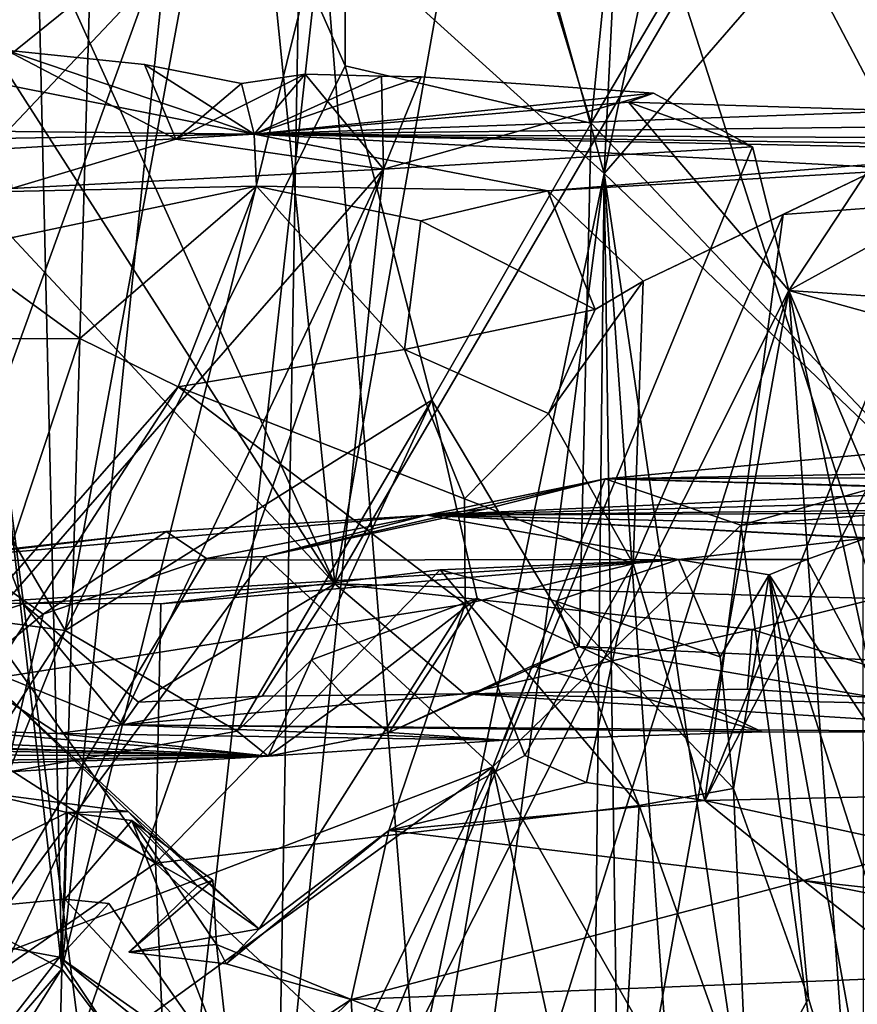
# Model space of a CAD drawing. Units: metres. Extents: x 22.95 to 30.28, y -3.46 to 3.91.
# Drawn here: x 23.65 to 23.95, y -2.55 to -2.19 of the extents above; entities that cross this region are included whole.
import ezdxf

# ---------------------------------------------------------------- set-up
doc = ezdxf.new("R2010")
doc.units = ezdxf.units.M

msp = doc.modelspace()

# ---------------------------------------------------------------- linework, layer by layer
at = {"layer": '1'}
for points in [[(25.69947, -2.76402, 1.04851), (24.47723, 3.23534, 0.90089), (23.76832, 0.27146, 0.96033)], [(23.96919, -1.16476, 0.99391), (25.69947, -2.76402, 1.04851), (23.76832, 0.27146, 0.96033)], [(23.75528, -2.12094, 1.01358), (25.69947, -2.76402, 1.04851), (23.96919, -1.16476, 0.99391)], [(23.88991, -1.92343, 12.97263), (23.77058, -1.93745, 12.90705), (23.85934, -2.23005, 13.03547)], [(23.9997, -1.99171, 13.02582), (23.88991, -1.92343, 12.97263), (23.85934, -2.23005, 13.03547)], [(23.77058, -1.93745, 12.90705), (23.72641, -2.10835, 12.90299), (23.77093, -2.2094, 12.9683)], [(23.85934, -2.23005, 13.03547), (23.77058, -1.93745, 12.90705), (23.77093, -2.2094, 12.9683)], [(23.67554, -1.95051, 12.81343), (23.62423, -1.97804, 12.68253), (23.62781, -2.1999, 12.7238)], [(23.72641, -2.10835, 12.90299), (23.67554, -1.95051, 12.81343), (23.62781, -2.1999, 12.7238)], [(24.0455, -2.42657, 13.12801), (23.9997, -1.99171, 13.02582), (23.85934, -2.23005, 13.03547)], [(23.6372, -2.03202, 1.00959), (23.6351, -2.2179, 1.01451), (23.75528, -2.12094, 1.01358)], [(24.13936, -2.38316, 13.53847), (23.96489, -2.15425, 13.50813), (23.89015, -2.05559, 13.51594)], [(24.13936, -2.38316, 13.53847), (23.89015, -2.05559, 13.51594), (24.04655, -2.1621, 13.53056)], [(23.72641, -2.10835, 12.90299), (23.62781, -2.1999, 12.7238), (23.63696, -2.35507, 12.76208)], [(23.6704, -2.41218, 12.82515), (23.72641, -2.10835, 12.90299), (23.63696, -2.35507, 12.76208)], [(23.72641, -2.10835, 12.90299), (23.6704, -2.41218, 12.82515), (23.77093, -2.2094, 12.9683)], [(23.6351, -2.2179, 1.01451), (23.63529, -2.24792, 1.01541), (23.75528, -2.12094, 1.01358)], [(23.63529, -2.24792, 1.01541), (23.73905, -3.04856, 1.03593), (23.75528, -2.12094, 1.01358)], [(23.73905, -3.04856, 1.03593), (25.69947, -2.76402, 1.04851), (23.75528, -2.12094, 1.01358)], [(23.66922, -2.53361, 10.37038), (23.66024, -2.14902, 10.36311), (23.68038, -2.14391, 10.30245)], [(23.76722, -2.39543, 13.4059), (23.66291, -2.16511, 13.34694), (23.74162, -2.14252, 13.40252)], [(23.70828, -2.15334, 10.21688), (23.66922, -2.53361, 10.37038), (23.68038, -2.14391, 10.30245)], [(23.76722, -2.39543, 13.4059), (23.74162, -2.14252, 13.40252), (23.81133, -2.14659, 13.4423)], [(23.66922, -2.53361, 10.37038), (23.62585, -2.15371, 10.49742), (23.66024, -2.14902, 10.36311)], [(23.76722, -2.39543, 13.4059), (23.81133, -2.14659, 13.4423), (23.8918, -2.18259, 13.47688)], [(23.62585, -2.15371, 10.49742), (23.66922, -2.53361, 10.37038), (23.60434, -2.49913, 10.65017)], [(23.76282, -2.15647, 10.09842), (23.66922, -2.53361, 10.37038), (23.70828, -2.15334, 10.21688)], [(23.96183, -2.40061, 13.49586), (23.8918, -2.18259, 13.47688), (23.96489, -2.15425, 13.50813)], [(23.71421, -2.59391, 10.2424), (23.66922, -2.53361, 10.37038), (23.76282, -2.15647, 10.09842)], [(23.71421, -2.59391, 10.2424), (23.76282, -2.15647, 10.09842), (23.79647, -2.57447, 10.055)], [(23.86402, -2.24806, 9.87569), (23.76282, -2.15647, 10.09842), (23.83843, -2.15641, 9.94441)], [(23.76282, -2.15647, 10.09842), (23.86402, -2.24806, 9.87569), (23.79647, -2.57447, 10.055)], [(23.86846, -2.15727, 9.88626), (23.86402, -2.24806, 9.87569), (23.83843, -2.15641, 9.94441)], [(23.88115, -2.16601, 9.83442), (23.86402, -2.24806, 9.87569), (23.86846, -2.15727, 9.88626)], [(23.76722, -2.39543, 13.4059), (23.62693, -2.17636, 13.3186), (23.66291, -2.16511, 13.34694)], [(23.93394, -2.16746, 9.72785), (23.86402, -2.24806, 9.87569), (23.88115, -2.16601, 9.83442)], [(24.09016, -2.46458, 9.43933), (23.86402, -2.24806, 9.87569), (23.93394, -2.16746, 9.72785)], [(24.09016, -2.46458, 9.43933), (23.93394, -2.16746, 9.72785), (23.99143, -2.17463, 9.62302)], [(23.57139, -2.18521, 13.27076), (23.62693, -2.17636, 13.3186), (23.76722, -2.39543, 13.4059)], [(23.76722, -2.39543, 13.4059), (23.8918, -2.18259, 13.47688), (23.96183, -2.40061, 13.49586)], [(23.61705, -2.41589, 13.29352), (23.57139, -2.18521, 13.27076), (23.65535, -2.40258, 13.32741)], [(23.65535, -2.40258, 13.32741), (23.57139, -2.18521, 13.27076), (23.76722, -2.39543, 13.4059)], [(23.73823, -2.23397, 8.73906), (23.18064, -2.22768, 9.23835), (23.53715, -2.19394, 9.53053)], [(23.73823, -2.23397, 8.73906), (23.53715, -2.19394, 9.53053), (23.64918, -2.20378, 9.30984)], [(23.73823, -2.23397, 8.73906), (23.64918, -2.20378, 9.30984), (23.69894, -2.20892, 9.22832)], [(23.64918, -2.20378, 9.30984), (23.71018, -2.23578, 9.25428), (23.69894, -2.20892, 9.22832)], [(23.65109, -2.2534, 9.37386), (23.71018, -2.23578, 9.25428), (23.64918, -2.20378, 9.30984)], [(23.73376, -2.2157, 9.18392), (23.73823, -2.23397, 8.73906), (23.69894, -2.20892, 9.22832)], [(23.71018, -2.23578, 9.25428), (23.73376, -2.2157, 9.18392), (23.69894, -2.20892, 9.22832)], [(23.6704, -2.41218, 12.82515), (23.80208, -2.32945, 13.02239), (23.77093, -2.2094, 12.9683)], [(23.71018, -2.23578, 9.25428), (23.78476, -2.24647, 9.13221), (23.7566, -2.21237, 9.12925)], [(23.71018, -2.23578, 9.25428), (23.7566, -2.21237, 9.12925), (23.73376, -2.2157, 9.18392)], [(23.7566, -2.21237, 9.12925), (23.73823, -2.23397, 8.73906), (23.73376, -2.2157, 9.18392)], [(23.73823, -2.23397, 8.73906), (23.7566, -2.21237, 9.12925), (23.78397, -2.21318, 9.08238)], [(23.7566, -2.21237, 9.12925), (23.78476, -2.24647, 9.13221), (23.78397, -2.21318, 9.08238)], [(23.80208, -2.32945, 13.02239), (23.85934, -2.23005, 13.03547), (23.77093, -2.2094, 12.9683)], [(23.73823, -2.23397, 8.73906), (23.78397, -2.21318, 9.08238), (23.79822, -2.21336, 9.05423)], [(23.88174, -2.21926, 8.93647), (23.73823, -2.23397, 8.73906), (23.79822, -2.21336, 9.05423)], [(23.78397, -2.21318, 9.08238), (23.78476, -2.24647, 9.13221), (23.79822, -2.21336, 9.05423)], [(23.78476, -2.24647, 9.13221), (23.88174, -2.21926, 8.93647), (23.79822, -2.21336, 9.05423)], [(23.73823, -2.23397, 8.73906), (23.88174, -2.21926, 8.93647), (23.87271, -2.22246, 8.86523)], [(23.78476, -2.24647, 9.13221), (23.91728, -2.23845, 8.91186), (23.88174, -2.21926, 8.93647)], [(23.88174, -2.21926, 8.93647), (23.91728, -2.23845, 8.91186), (23.87271, -2.22246, 8.86523)], [(23.9728, -2.22551, 8.77828), (23.73823, -2.23397, 8.73906), (23.87271, -2.22246, 8.86523)], [(23.91728, -2.23845, 8.91186), (23.93033, -2.29006, 8.91118), (23.87271, -2.22246, 8.86523)], [(23.93033, -2.29006, 8.91118), (23.9728, -2.22551, 8.77828), (23.87271, -2.22246, 8.86523)], [(24.02939, -2.23553, 8.75314), (23.73823, -2.23397, 8.73906), (23.9728, -2.22551, 8.77828)], [(23.93033, -2.29006, 8.91118), (24.02939, -2.23553, 8.75314), (23.9728, -2.22551, 8.77828)], [(23.73823, -2.23397, 8.73906), (23.26005, -2.242, 8.96869), (23.18064, -2.22768, 9.23835)], [(23.85495, -2.41788, 13.07875), (23.85934, -2.23005, 13.03547), (23.80208, -2.32945, 13.02239)], [(23.85495, -2.41788, 13.07875), (24.0455, -2.42657, 13.12801), (23.85934, -2.23005, 13.03547)], [(23.23218, -2.26355, 8.66994), (23.73823, -2.23397, 8.73906), (23.73914, -2.25266, 8.40378)], [(23.73823, -2.23397, 8.73906), (23.23218, -2.26355, 8.66994), (23.26005, -2.242, 8.96869)], [(24.03786, -2.24003, 8.61337), (23.73823, -2.23397, 8.73906), (24.01244, -2.23081, 8.6609)], [(23.73823, -2.23397, 8.73906), (24.0467, -2.25029, 8.69848), (24.01244, -2.23081, 8.6609)], [(23.73914, -2.25266, 8.40378), (23.73823, -2.23397, 8.73906), (23.84377, -2.25425, 8.43373)], [(23.84377, -2.25425, 8.43373), (23.73823, -2.23397, 8.73906), (24.03975, -2.23822, 8.54022)], [(24.03975, -2.23822, 8.54022), (23.73823, -2.23397, 8.73906), (24.03786, -2.24003, 8.61337)], [(23.73823, -2.23397, 8.73906), (24.02939, -2.23553, 8.75314), (24.0467, -2.25029, 8.69848)], [(23.71018, -2.23578, 9.25428), (23.65109, -2.2534, 9.37386), (23.78476, -2.24647, 9.13221)], [(23.93033, -2.29006, 8.91118), (24.08221, -2.30055, 8.69541), (24.02939, -2.23553, 8.75314)], [(23.78476, -2.24647, 9.13221), (23.74179, -2.66525, 9.28088), (23.91728, -2.23845, 8.91186)], [(23.74179, -2.66525, 9.28088), (23.93033, -2.29006, 8.91118), (23.91728, -2.23845, 8.91186)], [(23.96024, -2.24747, 8.36974), (23.84377, -2.25425, 8.43373), (24.03975, -2.23822, 8.54022)], [(23.53958, -2.3574, 1.01689), (23.73905, -3.04856, 1.03593), (23.63529, -2.24792, 1.01541)], [(23.78476, -2.24647, 9.13221), (23.57564, -2.48577, 9.55859), (23.60371, -2.62736, 9.51678)], [(23.65109, -2.2534, 9.37386), (23.57564, -2.48577, 9.55859), (23.78476, -2.24647, 9.13221)], [(23.65174, -2.62727, 9.42392), (23.78476, -2.24647, 9.13221), (23.60371, -2.62736, 9.51678)], [(23.78476, -2.24647, 9.13221), (23.65174, -2.62727, 9.42392), (23.74179, -2.66525, 9.28088)], [(23.79647, -2.57447, 10.055), (23.86402, -2.24806, 9.87569), (23.82015, -2.5842, 10.00817)], [(23.86402, -2.24806, 9.87569), (23.86014, -2.60138, 9.90891), (23.82015, -2.5842, 10.00817)], [(23.87803, -2.28667, 8.37642), (23.84377, -2.25425, 8.43373), (23.96024, -2.24747, 8.36974)], [(23.86949, -2.62932, 9.86021), (23.86014, -2.60138, 9.90891), (23.86402, -2.24806, 9.87569)], [(23.89064, -2.62321, 9.82586), (23.86949, -2.62932, 9.86021), (23.86402, -2.24806, 9.87569)], [(23.92095, -2.63402, 9.76741), (23.89064, -2.62321, 9.82586), (23.86402, -2.24806, 9.87569)], [(24.09016, -2.46458, 9.43933), (23.92095, -2.63402, 9.76741), (23.86402, -2.24806, 9.87569)], [(23.92822, -2.26282, 8.3473), (23.87803, -2.28667, 8.37642), (23.96024, -2.24747, 8.36974)], [(23.92822, -2.26282, 8.3473), (23.96024, -2.24747, 8.36974), (23.98645, -2.25844, 8.32389)], [(23.63151, -2.2752, 8.32527), (23.23218, -2.26355, 8.66994), (23.73914, -2.25266, 8.40378)], [(23.63151, -2.2752, 8.32527), (23.73914, -2.25266, 8.40378), (23.67566, -2.30736, 8.32962)], [(23.67566, -2.30736, 8.32962), (23.73914, -2.25266, 8.40378), (23.71101, -2.32469, 8.34038)], [(23.73914, -2.25266, 8.40378), (23.79224, -2.31124, 8.3918), (23.71101, -2.32469, 8.34038)], [(23.73914, -2.25266, 8.40378), (23.84377, -2.25425, 8.43373), (23.79815, -2.2651, 8.41242)], [(23.73914, -2.25266, 8.40378), (23.79815, -2.2651, 8.41242), (23.79224, -2.31124, 8.3918)], [(23.79815, -2.2651, 8.41242), (23.84377, -2.25425, 8.43373), (23.86074, -2.29687, 8.39002)], [(23.86074, -2.29687, 8.39002), (23.84377, -2.25425, 8.43373), (23.87803, -2.28667, 8.37642)], [(23.90008, -2.47322, 8.30971), (23.98645, -2.25844, 8.32389), (24.01303, -2.256, 8.29854)], [(24.04264, -2.47006, 8.25356), (23.90008, -2.47322, 8.30971), (24.01303, -2.256, 8.29854)], [(23.90008, -2.47322, 8.30971), (23.92822, -2.26282, 8.3473), (23.98645, -2.25844, 8.32389)], [(23.79815, -2.2651, 8.41242), (23.86074, -2.29687, 8.39002), (23.79224, -2.31124, 8.3918)], [(23.87438, -2.38824, 8.35525), (23.87803, -2.28667, 8.37642), (23.92822, -2.26282, 8.3473)], [(23.87438, -2.38824, 8.35525), (23.92822, -2.26282, 8.3473), (23.90008, -2.47322, 8.30971)], [(23.63271, -2.30746, 8.31847), (23.63151, -2.2752, 8.32527), (23.67566, -2.30736, 8.32962)], [(23.86074, -2.29687, 8.39002), (23.87803, -2.28667, 8.37642), (23.84397, -2.33424, 8.3948)], [(23.87803, -2.28667, 8.37642), (23.87438, -2.38824, 8.35525), (23.84397, -2.33424, 8.3948)], [(23.93033, -2.29006, 8.91118), (23.74179, -2.66525, 9.28088), (23.81553, -2.65471, 9.14663)], [(23.93033, -2.29006, 8.91118), (23.81553, -2.65471, 9.14663), (23.86174, -2.67363, 9.09328)], [(23.93033, -2.29006, 8.91118), (23.86174, -2.67363, 9.09328), (23.95706, -2.66648, 8.93024)], [(24.08221, -2.30055, 8.69541), (23.93033, -2.29006, 8.91118), (24.1036, -2.33795, 8.68201)], [(23.93033, -2.29006, 8.91118), (23.95706, -2.66648, 8.93024), (24.0159, -2.69097, 8.85637)], [(24.0886, -2.6632, 8.74448), (23.93033, -2.29006, 8.91118), (24.0159, -2.69097, 8.85637)], [(24.1036, -2.33795, 8.68201), (23.93033, -2.29006, 8.91118), (24.0886, -2.6632, 8.74448)], [(23.86074, -2.29687, 8.39002), (23.84397, -2.33424, 8.3948), (23.79224, -2.31124, 8.3918)], [(23.64499, -2.39969, 8.30874), (23.63271, -2.30746, 8.31847), (23.67566, -2.30736, 8.32962)], [(23.64499, -2.39969, 8.30874), (23.67566, -2.30736, 8.32962), (23.71101, -2.32469, 8.34038)], [(23.79224, -2.31124, 8.3918), (23.81383, -2.36483, 8.37995), (23.71101, -2.32469, 8.34038)], [(23.79224, -2.31124, 8.3918), (23.84397, -2.33424, 8.3948), (23.81383, -2.36483, 8.37995)], [(23.64291, -2.42959, 8.30509), (23.64499, -2.39969, 8.30874), (23.71101, -2.32469, 8.34038)], [(23.64291, -2.42959, 8.30509), (23.71101, -2.32469, 8.34038), (23.81404, -2.40265, 8.37126)], [(23.71101, -2.32469, 8.34038), (23.81383, -2.36483, 8.37995), (23.81404, -2.40265, 8.37126)], [(23.6704, -2.41218, 12.82515), (23.73216, -2.44827, 12.94756), (23.80208, -2.32945, 13.02239)], [(23.73216, -2.44827, 12.94756), (23.75887, -2.42261, 12.97083), (23.80208, -2.32945, 13.02239)], [(23.75887, -2.42261, 12.97083), (23.81833, -2.40057, 13.04644), (23.80208, -2.32945, 13.02239)], [(23.81833, -2.40057, 13.04644), (23.85495, -2.41788, 13.07875), (23.80208, -2.32945, 13.02239)], [(23.84397, -2.33424, 8.3948), (23.87438, -2.38824, 8.35525), (23.81383, -2.36483, 8.37995)], [(23.86434, -2.35763, 6.83455), (24.02697, -2.34248, 6.97594), (24.08844, -2.35368, 6.77674)], [(23.86434, -2.35763, 6.83455), (23.91305, -2.37427, 6.93517), (24.02697, -2.34248, 6.97594)], [(23.95704, -2.37086, 6.98605), (24.02697, -2.34248, 6.97594), (23.91305, -2.37427, 6.93517)], [(24.02887, -2.35703, 6.73304), (23.86434, -2.35763, 6.83455), (24.08844, -2.35368, 6.77674)], [(23.36021, -2.64695, 1.02316), (23.73905, -3.04856, 1.03593), (23.53958, -2.3574, 1.01689)], [(23.63786, -2.40786, 12.76225), (23.6704, -2.41218, 12.82515), (23.63696, -2.35507, 12.76208)], [(23.82396, -2.46114, 6.88597), (23.86434, -2.35763, 6.83455), (23.74222, -2.38557, 6.71847)], [(23.74222, -2.38557, 6.71847), (23.86434, -2.35763, 6.83455), (23.82177, -2.36845, 6.77875)], [(24.00341, -2.36164, 6.65591), (23.80032, -2.37071, 6.68514), (23.86434, -2.35763, 6.83455)], [(23.86434, -2.35763, 6.83455), (23.80032, -2.37071, 6.68514), (23.82177, -2.36845, 6.77875)], [(23.86434, -2.35763, 6.83455), (23.82396, -2.46114, 6.88597), (23.91305, -2.37427, 6.93517)], [(24.00594, -2.36134, 6.69296), (23.86434, -2.35763, 6.83455), (24.02887, -2.35703, 6.73304)], [(24.00594, -2.36134, 6.69296), (24.00341, -2.36164, 6.65591), (23.86434, -2.35763, 6.83455)], [(23.80032, -2.37071, 6.68514), (24.00341, -2.36164, 6.65591), (24.00552, -2.3652, 6.59742)], [(23.81383, -2.36483, 8.37995), (23.87438, -2.38824, 8.35525), (23.81404, -2.40265, 8.37126)], [(24.00695, -2.36852, 6.55752), (23.80032, -2.37071, 6.68514), (24.00552, -2.3652, 6.59742)], [(23.61737, -2.38696, 6.54182), (23.7067, -2.37655, 6.62885), (23.80032, -2.37071, 6.68514)], [(23.89065, -2.38663, 6.21897), (23.61737, -2.38696, 6.54182), (23.80032, -2.37071, 6.68514)], [(23.80032, -2.37071, 6.68514), (23.7067, -2.37655, 6.62885), (23.72117, -2.3863, 6.6955)], [(23.74222, -2.38557, 6.71847), (23.80032, -2.37071, 6.68514), (23.72117, -2.3863, 6.6955)], [(23.80032, -2.37071, 6.68514), (23.74222, -2.38557, 6.71847), (23.82177, -2.36845, 6.77875)], [(24.00755, -2.36989, 6.53757), (23.80032, -2.37071, 6.68514), (24.00695, -2.36852, 6.55752)], [(23.80032, -2.37071, 6.68514), (24.00755, -2.36989, 6.53757), (23.98608, -2.37494, 6.4903)], [(23.89065, -2.38663, 6.21897), (23.80032, -2.37071, 6.68514), (23.95806, -2.37894, 6.41986)], [(23.95806, -2.37894, 6.41986), (23.80032, -2.37071, 6.68514), (23.96565, -2.37922, 6.43769)], [(23.96565, -2.37922, 6.43769), (23.80032, -2.37071, 6.68514), (23.98608, -2.37494, 6.4903)], [(23.95718, -2.69502, 7.19454), (23.95704, -2.37086, 6.98605), (23.91305, -2.37427, 6.93517)], [(23.95718, -2.69502, 7.19454), (23.91305, -2.37427, 6.93517), (23.82396, -2.46114, 6.88597)], [(23.7067, -2.37655, 6.62885), (23.61737, -2.38696, 6.54182), (23.63235, -2.38489, 6.57709)], [(23.7067, -2.37655, 6.62885), (23.63235, -2.38489, 6.57709), (23.66255, -2.40629, 6.62364)], [(23.7067, -2.37655, 6.62885), (23.66255, -2.40629, 6.62364), (23.72117, -2.3863, 6.6955)], [(23.93681, -2.38666, 6.32359), (23.89065, -2.38663, 6.21897), (23.95806, -2.37894, 6.41986)], [(23.93681, -2.38666, 6.32359), (23.95806, -2.37894, 6.41986), (24.01293, -2.52763, 6.43164)], [(23.66255, -2.40629, 6.62364), (23.63235, -2.38489, 6.57709), (23.57817, -2.47539, 6.58284)], [(23.82396, -2.46114, 6.88597), (23.74222, -2.38557, 6.71847), (23.63249, -2.534, 6.64632)], [(23.63249, -2.534, 6.64632), (23.74222, -2.38557, 6.71847), (23.72117, -2.3863, 6.6955)], [(23.89065, -2.38663, 6.21897), (23.63656, -2.40237, 6.22038), (23.61737, -2.38696, 6.54182)], [(23.66255, -2.40629, 6.62364), (23.63249, -2.534, 6.64632), (23.72117, -2.3863, 6.6955)], [(23.63656, -2.40237, 6.22038), (23.89065, -2.38663, 6.21897), (23.70476, -2.40262, 6.20679)], [(23.70476, -2.40262, 6.20679), (23.89065, -2.38663, 6.21897), (23.8051, -2.39035, 6.20452)], [(23.8051, -2.39035, 6.20452), (23.89065, -2.38663, 6.21897), (23.84658, -2.40155, 6.1927)], [(23.87438, -2.38824, 8.35525), (23.83549, -2.45701, 8.36558), (23.81404, -2.40265, 8.37126)], [(23.85763, -2.46672, 8.33745), (23.83549, -2.45701, 8.36558), (23.87438, -2.38824, 8.35525)], [(23.84658, -2.40155, 6.1927), (23.89065, -2.38663, 6.21897), (23.90563, -2.42154, 6.16526)], [(23.90008, -2.47322, 8.30971), (23.85763, -2.46672, 8.33745), (23.87438, -2.38824, 8.35525)], [(23.90563, -2.42154, 6.16526), (23.89065, -2.38663, 6.21897), (23.92321, -2.39217, 6.24941)], [(23.92321, -2.39217, 6.24941), (23.89065, -2.38663, 6.21897), (23.93681, -2.38666, 6.32359)], [(23.92321, -2.39217, 6.24941), (23.93681, -2.38666, 6.32359), (24.01293, -2.52763, 6.43164)], [(23.87649, -2.47495, 6.17504), (23.70281, -2.49567, 6.19153), (23.8051, -2.39035, 6.20452)], [(23.70281, -2.49567, 6.19153), (23.70476, -2.40262, 6.20679), (23.8051, -2.39035, 6.20452)], [(23.87649, -2.47495, 6.17504), (23.8051, -2.39035, 6.20452), (23.84658, -2.40155, 6.1927)], [(23.91046, -2.46881, 6.16583), (23.90563, -2.42154, 6.16526), (23.92321, -2.39217, 6.24941)], [(23.91046, -2.46881, 6.16583), (23.92321, -2.39217, 6.24941), (23.93741, -2.5442, 6.196)], [(23.92321, -2.39217, 6.24941), (23.97059, -2.65383, 6.1889), (23.93741, -2.5442, 6.196)], [(23.97059, -2.65383, 6.1889), (23.92321, -2.39217, 6.24941), (24.00858, -2.65858, 6.3918)], [(24.00858, -2.65858, 6.3918), (23.92321, -2.39217, 6.24941), (24.01293, -2.52763, 6.43164)], [(23.69678, -2.43788, 13.34717), (23.65535, -2.40258, 13.32741), (23.76722, -2.39543, 13.4059)], [(23.69678, -2.43788, 13.34717), (23.76722, -2.39543, 13.4059), (23.74116, -2.43566, 13.36483)], [(23.74116, -2.43566, 13.36483), (23.76722, -2.39543, 13.4059), (23.81382, -2.43488, 13.40849)], [(23.81382, -2.43488, 13.40849), (23.76722, -2.39543, 13.4059), (23.91713, -2.41176, 13.47344)], [(23.76722, -2.39543, 13.4059), (23.96183, -2.40061, 13.49586), (23.91713, -2.41176, 13.47344)], [(23.56754, -2.40878, 6.21081), (23.63656, -2.40237, 6.22038), (23.70281, -2.49567, 6.19153)], [(23.61705, -2.41589, 13.29352), (23.65535, -2.40258, 13.32741), (23.69097, -2.44595, 13.28195)], [(23.70281, -2.49567, 6.19153), (23.63656, -2.40237, 6.22038), (23.70476, -2.40262, 6.20679)], [(23.74006, -2.51921, 8.307), (23.64291, -2.42959, 8.30509), (23.81404, -2.40265, 8.37126)], [(23.69097, -2.44595, 13.28195), (23.65535, -2.40258, 13.32741), (23.69678, -2.43788, 13.34717)], [(23.7866, -2.48395, 8.33653), (23.74006, -2.51921, 8.307), (23.81404, -2.40265, 8.37126)], [(23.77155, -2.43692, 13.01086), (23.81833, -2.40057, 13.04644), (23.75887, -2.42261, 12.97083)], [(23.77155, -2.43692, 13.01086), (23.78672, -2.44876, 13.03982), (23.81833, -2.40057, 13.04644)], [(23.83549, -2.45701, 8.36558), (23.7866, -2.48395, 8.33653), (23.81404, -2.40265, 8.37126)], [(23.78672, -2.44876, 13.03982), (23.85495, -2.41788, 13.07875), (23.81833, -2.40057, 13.04644)], [(23.84658, -2.40155, 6.1927), (23.90563, -2.42154, 6.16526), (23.91046, -2.46881, 6.16583)], [(23.87649, -2.47495, 6.17504), (23.84658, -2.40155, 6.1927), (23.91046, -2.46881, 6.16583)], [(23.91713, -2.41176, 13.47344), (23.96183, -2.40061, 13.49586), (24.00505, -2.43916, 13.4097)], [(23.63249, -2.534, 6.64632), (23.66255, -2.40629, 6.62364), (23.57817, -2.47539, 6.58284)], [(23.56754, -2.40878, 6.21081), (23.70281, -2.49567, 6.19153), (23.58998, -2.57388, 6.1909)], [(23.63786, -2.40786, 12.76225), (23.63765, -2.46262, 12.81195), (23.6704, -2.41218, 12.82515)], [(23.63765, -2.46262, 12.81195), (23.6501, -2.46287, 12.84932), (23.6704, -2.41218, 12.82515)], [(23.6704, -2.41218, 12.82515), (23.6501, -2.46287, 12.84932), (23.73216, -2.44827, 12.94756)], [(23.81382, -2.43488, 13.40849), (23.91713, -2.41176, 13.47344), (23.9154, -2.43321, 13.44899)], [(23.9154, -2.43321, 13.44899), (23.91713, -2.41176, 13.47344), (24.00505, -2.43916, 13.4097)], [(23.62937, -2.4479, 13.25039), (23.61705, -2.41589, 13.29352), (23.66777, -2.44916, 13.26056)], [(23.66777, -2.44916, 13.26056), (23.61705, -2.41589, 13.29352), (23.69097, -2.44595, 13.28195)], [(23.78672, -2.44876, 13.03982), (23.83807, -2.42479, 13.08465), (23.85495, -2.41788, 13.07875)], [(23.83807, -2.42479, 13.08465), (23.92067, -2.44849, 13.13993), (23.85495, -2.41788, 13.07875)], [(23.92067, -2.44849, 13.13993), (24.03424, -2.44874, 13.16378), (23.85495, -2.41788, 13.07875)], [(23.85495, -2.41788, 13.07875), (24.03424, -2.44874, 13.16378), (24.0455, -2.42657, 13.12801)], [(23.73216, -2.44827, 12.94756), (23.74328, -2.45728, 13.07507), (23.75887, -2.42261, 12.97083)], [(23.74328, -2.45728, 13.07507), (23.77155, -2.43692, 13.01086), (23.75887, -2.42261, 12.97083)], [(23.78672, -2.44876, 13.03982), (23.82806, -2.4515, 13.10875), (23.83807, -2.42479, 13.08465)], [(23.83807, -2.42479, 13.08465), (23.82806, -2.4515, 13.10875), (23.92067, -2.44849, 13.13993)], [(23.63979, -2.47015, 8.29606), (23.64291, -2.42959, 8.30509), (23.69303, -2.47706, 8.29621)], [(23.69303, -2.47706, 8.29621), (23.64291, -2.42959, 8.30509), (23.74006, -2.51921, 8.307)], [(23.69097, -2.44595, 13.28195), (23.74116, -2.43566, 13.36483), (23.81382, -2.43488, 13.40849)], [(23.69097, -2.44595, 13.28195), (23.81382, -2.43488, 13.40849), (24.03424, -2.44874, 13.16378)], [(23.81382, -2.43488, 13.40849), (23.9154, -2.43321, 13.44899), (24.00505, -2.43916, 13.4097)], [(24.03424, -2.44874, 13.16378), (23.81382, -2.43488, 13.40849), (24.00505, -2.43916, 13.4097)], [(23.69097, -2.44595, 13.28195), (23.69678, -2.43788, 13.34717), (23.74116, -2.43566, 13.36483)], [(23.74328, -2.45728, 13.07507), (23.78672, -2.44876, 13.03982), (23.77155, -2.43692, 13.01086)], [(23.66777, -2.44916, 13.26056), (23.69097, -2.44595, 13.28195), (23.82806, -2.4515, 13.10875)], [(23.82806, -2.4515, 13.10875), (23.69097, -2.44595, 13.28195), (23.92067, -2.44849, 13.13993)], [(23.92067, -2.44849, 13.13993), (23.69097, -2.44595, 13.28195), (24.03424, -2.44874, 13.16378)], [(23.74328, -2.45728, 13.07507), (23.60116, -2.45089, 13.22239), (23.62937, -2.4479, 13.25039)], [(23.74328, -2.45728, 13.07507), (23.62937, -2.4479, 13.25039), (23.66777, -2.44916, 13.26056)], [(23.6501, -2.46287, 12.84932), (23.74328, -2.45728, 13.07507), (23.73216, -2.44827, 12.94756)], [(23.74328, -2.45728, 13.07507), (23.66777, -2.44916, 13.26056), (23.82806, -2.4515, 13.10875)], [(23.74328, -2.45728, 13.07507), (23.82806, -2.4515, 13.10875), (23.78672, -2.44876, 13.03982)], [(23.46505, -2.46129, 13.0776), (23.49321, -2.45059, 13.1455), (23.74328, -2.45728, 13.07507)], [(23.49321, -2.45059, 13.1455), (23.53312, -2.45639, 13.15224), (23.74328, -2.45728, 13.07507)], [(23.74328, -2.45728, 13.07507), (23.55339, -2.45379, 13.17279), (23.57487, -2.45232, 13.19535)], [(23.74328, -2.45728, 13.07507), (23.57487, -2.45232, 13.19535), (23.60116, -2.45089, 13.22239)], [(23.53312, -2.45639, 13.15224), (23.55339, -2.45379, 13.17279), (23.74328, -2.45728, 13.07507)], [(23.39841, -2.46596, 12.939), (23.46505, -2.46129, 13.0776), (23.74328, -2.45728, 13.07507)], [(23.39841, -2.46596, 12.939), (23.74328, -2.45728, 13.07507), (23.6501, -2.46287, 12.84932)], [(23.85763, -2.46672, 8.33745), (23.7866, -2.48395, 8.33653), (23.83549, -2.45701, 8.36558)], [(23.82396, -2.46114, 6.88597), (23.63249, -2.534, 6.64632), (23.65395, -2.58436, 6.69611)], [(23.69663, -2.72431, 6.81818), (23.82396, -2.46114, 6.88597), (23.65395, -2.58436, 6.69611)], [(23.69663, -2.72431, 6.81818), (23.7669, -2.79635, 6.95518), (23.82396, -2.46114, 6.88597)], [(23.7669, -2.79635, 6.95518), (23.88294, -2.73138, 7.10674), (23.82396, -2.46114, 6.88597)], [(23.88294, -2.73138, 7.10674), (23.95718, -2.69502, 7.19454), (23.82396, -2.46114, 6.88597)], [(23.7866, -2.48395, 8.33653), (23.85763, -2.46672, 8.33745), (23.90008, -2.47322, 8.30971)], [(23.92095, -2.63402, 9.76741), (24.09016, -2.46458, 9.43933), (23.99376, -2.63182, 9.61531)], [(23.59465, -2.51574, 8.33481), (23.63979, -2.47015, 8.29606), (23.67115, -2.47748, 8.25959)], [(23.63979, -2.47015, 8.29606), (23.69303, -2.47706, 8.29621), (23.67115, -2.47748, 8.25959)], [(23.87649, -2.47495, 6.17504), (23.91046, -2.46881, 6.16583), (23.91544, -2.58421, 6.1665)], [(23.97964, -2.49044, 8.24823), (23.90008, -2.47322, 8.30971), (24.04264, -2.47006, 8.25356)], [(23.91544, -2.58421, 6.1665), (23.91046, -2.46881, 6.16583), (23.93741, -2.5442, 6.196)], [(23.93554, -2.50183, 8.1885), (23.7866, -2.48395, 8.33653), (23.90008, -2.47322, 8.30971)], [(23.93554, -2.50183, 8.1885), (23.90008, -2.47322, 8.30971), (23.97964, -2.49044, 8.24823)], [(23.59465, -2.51574, 8.33481), (23.67115, -2.47748, 8.25959), (23.67022, -2.50862, 8.19317)], [(23.67022, -2.50862, 8.19317), (23.67115, -2.47748, 8.25959), (23.69436, -2.48033, 8.24211)], [(23.67115, -2.47748, 8.25959), (23.69303, -2.47706, 8.29621), (23.71797, -2.50384, 8.28325)], [(23.69436, -2.48033, 8.24211), (23.67115, -2.47748, 8.25959), (23.71797, -2.50384, 8.28325)], [(23.69303, -2.47706, 8.29621), (23.74006, -2.51921, 8.307), (23.71797, -2.50384, 8.28325)], [(23.86669, -2.64885, 6.18066), (23.70281, -2.49567, 6.19153), (23.87649, -2.47495, 6.17504)], [(23.86669, -2.64885, 6.18066), (23.87649, -2.47495, 6.17504), (23.91544, -2.58421, 6.1665)], [(23.67022, -2.50862, 8.19317), (23.69436, -2.48033, 8.24211), (23.73017, -2.57279, 8.18896)], [(23.72469, -2.52483, 8.23886), (23.69436, -2.48033, 8.24211), (23.72347, -2.50178, 8.25244)], [(23.73017, -2.57279, 8.18896), (23.69436, -2.48033, 8.24211), (23.72469, -2.52483, 8.23886)], [(23.72347, -2.50178, 8.25244), (23.69436, -2.48033, 8.24211), (23.71797, -2.50384, 8.28325)], [(23.77308, -2.54467, 8.21899), (23.72827, -2.53178, 8.26638), (23.7866, -2.48395, 8.33653)], [(23.7866, -2.48395, 8.33653), (23.72827, -2.53178, 8.26638), (23.74006, -2.51921, 8.307)], [(23.93554, -2.50183, 8.1885), (23.77308, -2.54467, 8.21899), (23.7866, -2.48395, 8.33653)], [(23.93554, -2.50183, 8.1885), (23.97964, -2.49044, 8.24823), (24.0937, -2.51953, 8.19422)], [(23.70281, -2.49567, 6.19153), (23.71506, -2.77955, 6.18573), (23.58998, -2.57388, 6.1909)], [(23.60434, -2.49913, 10.65017), (23.66922, -2.53361, 10.37038), (23.61638, -2.59461, 10.55541)], [(23.71506, -2.77955, 6.18573), (23.70281, -2.49567, 6.19153), (23.86669, -2.64885, 6.18066)], [(23.69322, -2.52758, 8.26038), (23.72347, -2.50178, 8.25244), (23.71797, -2.50384, 8.28325)], [(23.69322, -2.52758, 8.26038), (23.72469, -2.52483, 8.23886), (23.72347, -2.50178, 8.25244)], [(23.77308, -2.54467, 8.21899), (23.93554, -2.50183, 8.1885), (23.97935, -2.53644, 8.08827)], [(23.97935, -2.53644, 8.08827), (23.93554, -2.50183, 8.1885), (24.11772, -2.53785, 8.15247)], [(24.11772, -2.53785, 8.15247), (23.93554, -2.50183, 8.1885), (24.0937, -2.51953, 8.19422)], [(23.74006, -2.51921, 8.307), (23.69322, -2.52758, 8.26038), (23.71797, -2.50384, 8.28325)], [(23.6684, -2.52937, 8.15439), (23.59465, -2.51574, 8.33481), (23.67022, -2.50862, 8.19317)], [(23.6684, -2.52937, 8.15439), (23.67022, -2.50862, 8.19317), (23.68606, -2.51017, 8.17131)], [(23.68606, -2.51017, 8.17131), (23.67022, -2.50862, 8.19317), (23.73017, -2.57279, 8.18896)], [(23.6684, -2.52937, 8.15439), (23.68606, -2.51017, 8.17131), (23.73017, -2.57279, 8.18896)], [(23.6684, -2.52937, 8.15439), (23.5555, -2.58617, 8.21552), (23.59465, -2.51574, 8.33481)], [(23.72827, -2.53178, 8.26638), (23.69322, -2.52758, 8.26038), (23.74006, -2.51921, 8.307)], [(23.69322, -2.52758, 8.26038), (23.72827, -2.53178, 8.26638), (23.72469, -2.52483, 8.23886)], [(23.72827, -2.53178, 8.26638), (23.77308, -2.54467, 8.21899), (23.72469, -2.52483, 8.23886)], [(23.77308, -2.54467, 8.21899), (23.73017, -2.57279, 8.18896), (23.72469, -2.52483, 8.23886)], [(23.61171, -2.60222, 8.11459), (23.5555, -2.58617, 8.21552), (23.6684, -2.52937, 8.15439)], [(23.61171, -2.60222, 8.11459), (23.6684, -2.52937, 8.15439), (23.70178, -2.57928, 8.06097)], [(23.70178, -2.57928, 8.06097), (23.6684, -2.52937, 8.15439), (23.73524, -2.58316, 8.08591)], [(23.73524, -2.58316, 8.08591), (23.6684, -2.52937, 8.15439), (23.73451, -2.58257, 8.1501)], [(23.73451, -2.58257, 8.1501), (23.6684, -2.52937, 8.15439), (23.73017, -2.57279, 8.18896)], [(23.66922, -2.53361, 10.37038), (23.6283, -2.5986, 10.50836), (23.61638, -2.59461, 10.55541)], [(23.66777, -2.59161, 10.38977), (23.6283, -2.5986, 10.50836), (23.66922, -2.53361, 10.37038)], [(23.66777, -2.59161, 10.38977), (23.66922, -2.53361, 10.37038), (23.71421, -2.59391, 10.2424)], [(23.89172, -2.59129, 8.01772), (23.77308, -2.54467, 8.21899), (23.97935, -2.53644, 8.08827)], [(23.89172, -2.59129, 8.01772), (23.97935, -2.53644, 8.08827), (24.02669, -2.548, 8.05347)], [(23.77308, -2.54467, 8.21899), (23.73451, -2.58257, 8.1501), (23.73017, -2.57279, 8.18896)], [(23.77546, -2.58907, 8.11959), (23.73451, -2.58257, 8.1501), (23.77308, -2.54467, 8.21899)], [(23.89172, -2.59129, 8.01772), (23.77546, -2.58907, 8.11959), (23.77308, -2.54467, 8.21899)], [(23.97059, -2.65383, 6.1889), (23.91544, -2.58421, 6.1665), (23.93741, -2.5442, 6.196)]]:
    msp.add_3dface(points, dxfattribs=at)

doc.saveas('drawing.dxf')
